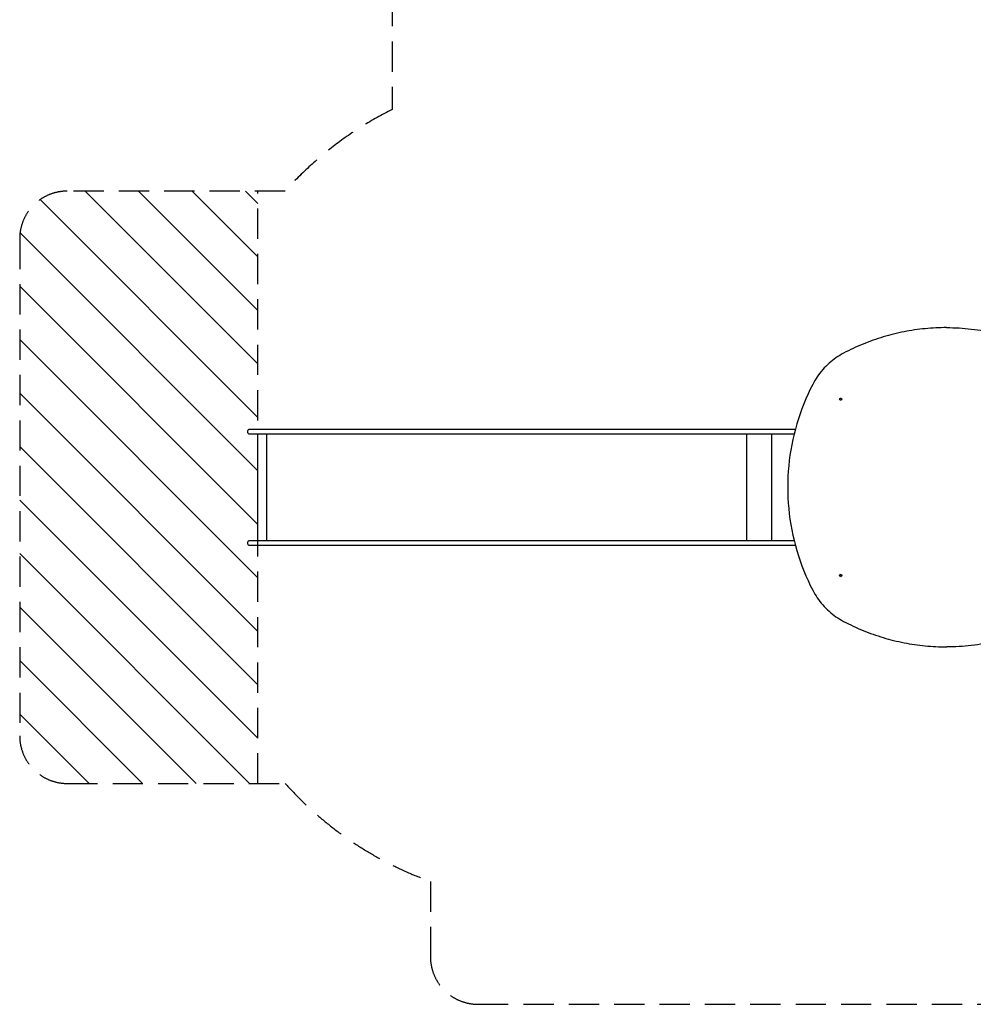
# Model space of a CAD drawing. Units: millimetres. Extents: x 2565 to 15886, y 1200 to 13800.
# Drawn here: x 3986 to 7989, y 1700 to 5833 of the extents above; entities that cross this region are included whole.
import ezdxf

# ---------------------------------------------------------------- set-up
doc = ezdxf.new("R2010")
doc.units = ezdxf.units.MM
doc.linetypes.add('DASHED2', pattern=[9.525, 6.35, -3.175])
doc.layers.add('6 torres', color=7, linetype='Continuous')
doc.layers.add('Zona de seguridad', color=7, linetype='Continuous')

msp = doc.modelspace()

# ---------------------------------------------------------------- linework, layer by layer
at = {"layer": '6 torres'}
for p, q in [((7877.4, 4540.5), (7877.7, 4540.5)), ((4943.7, 4099.4), (4943.7, 4109.4)), ((5040.6, 4113.4), (4947.7, 4113.4)), ((4947.7, 4095.4), (5040.6, 4095.4)), ((4985.7, 3645.4), (4985.7, 4095.4)), ((5023.5, 3645.4), (5023.5, 4095.4)), ((5409.9, 4113.4), (5040.6, 4113.4)), ((5040.6, 4095.4), (5409.9, 4095.4)), ((5561, 4113.4), (5409.9, 4113.4)), ((5409.9, 4095.4), (5561, 4095.4)), ((7242, 4113.4), (5561, 4113.4)), ((5561, 4095.4), (7237.4, 4095.4)), ((7038.5, 3645.4), (7038.5, 4095.4)), ((7143.2, 3645.4), (7143.2, 4095.4)), ((4943.7, 3631.4), (4943.7, 3641.4)), ((5040.6, 3645.4), (4947.7, 3645.4)), ((5409.9, 3645.4), (5040.6, 3645.4)), ((5561, 3645.4), (5409.9, 3645.4)), ((7237.4, 3645.4), (5561, 3645.4)), ((4947.7, 3627.4), (5040.6, 3627.4)), ((5040.6, 3627.4), (5409.9, 3627.4)), ((5409.9, 3627.4), (5561, 3627.4)), ((5561, 3627.4), (7242, 3627.4)), ((7877.4, 3200.5), (7877.7, 3200.5))]:
    msp.add_line(p, q, dxfattribs=at)
for centre, start, end in [((4947.7, 4109.4), 90, 180), ((4947.7, 4099.4), 180, 270), ((4947.7, 3641.4), 90, 180), ((4947.7, 3631.4), 180, 270)]:
    msp.add_arc(centre, 4, start, end, dxfattribs=at)
for centre in [(7432.6, 4240.5), (7432.6, 3500.5)]:
    msp.add_ellipse(centre, major_axis=(0, -4.5), ratio=0.984808, dxfattribs=at)
for centre, major_axis, start_param, end_param in [((7430.4, 4240.5), (0, -4.5), 0.257532, 2.884061), ((7430.9, 4240.5), (0, -4.5), 0.197194, 2.944398), ((7430.9, 4240.5), (0, -4.5), 0.197194, 2.944398), ((7430.4, 3500.5), (0, 4.5), 3.399124, 6.025654), ((7430.9, 3500.5), (0, -4.5), 0.197194, 2.944398), ((7430.9, 3500.5), (0, 4.5), 3.338787, 6.085991)]:
    msp.add_ellipse(centre, major_axis=major_axis, ratio=0.984808, start_param=start_param, end_param=end_param, dxfattribs=at)
for points, knots in [([(7877.4, 4540.5), (7847.4, 4540.5), (7817.4, 4539), (7757.7, 4533.2), (7728, 4528.8), (7669.1, 4517.2), (7640, 4510), (7582.5, 4492.7), (7554.1, 4482.7), (7498.5, 4459.9), (7471.2, 4447.2), (7444.6, 4433.2)], [0, 0, 0, 0, 0.0957824, 0.0957824, 0.1915649, 0.1915649, 0.2873473, 0.2873473, 0.3831298, 0.3831298, 0.4789122, 0.4789122, 0.4789122, 0.4789122]), ([(7877.7, 4540.5), (7912.2, 4540.5), (7946.7, 4538.5), (8015.2, 4530.8), (8049.3, 4525.1), (8116.6, 4509.8), (8149.8, 4500.2), (8215, 4477.5), (8247, 4464.4), (8309.4, 4434.5), (8339.7, 4417.8), (8369.1, 4399.5)], [0, 0, 0, 0, 0.1101229, 0.1101229, 0.2202458, 0.2202458, 0.3303688, 0.3303688, 0.4404917, 0.4404917, 0.5506146, 0.5506146, 0.5506146, 0.5506146]), ([(7444.6, 4433.2), (7433.6, 4427.4), (7423, 4420.9), (7402.6, 4406.7), (7392.8, 4399), (7374.2, 4382.4), (7365.4, 4373.5), (7349, 4354.7), (7341.3, 4344.8), (7327.2, 4324.1), (7320.8, 4313.4), (7315, 4302.2)], [0.4789122, 0.4789122, 0.4789122, 0.4789122, 0.600534, 0.600534, 0.7221559, 0.7221559, 0.8437777, 0.8437777, 0.9653996, 0.9653996, 1.0870214, 1.0870214, 1.0870214, 1.0870214]), ([(7315, 4302.2), (7287.6, 4249.2), (7265.2, 4193.5), (7231.5, 4078.8), (7220.1, 4019.7), (7208.7, 3900.5), (7208.7, 3840.4), (7220.1, 3721.2), (7231.5, 3662.2), (7265.2, 3547.4), (7287.6, 3491.7), (7315, 3438.7)], [1.0870214, 1.0870214, 1.0870214, 1.0870214, 1.2805314, 1.2805314, 1.4740413, 1.4740413, 1.6675513, 1.6675513, 1.8610613, 1.8610613, 2.0545712, 2.0545712, 2.0545712, 2.0545712]), ([(7315, 3438.7), (7320.8, 3427.6), (7327.2, 3416.8), (7341.3, 3396.1), (7349, 3386.2), (7365.4, 3367.5), (7374.2, 3358.6), (7392.8, 3342), (7402.6, 3334.2), (7423, 3320), (7433.6, 3313.5), (7444.6, 3307.7)], [2.0545712, 2.0545712, 2.0545712, 2.0545712, 2.1761931, 2.1761931, 2.2978149, 2.2978149, 2.4194368, 2.4194368, 2.5410586, 2.5410586, 2.6626805, 2.6626805, 2.6626805, 2.6626805]), ([(7444.6, 3307.7), (7471.2, 3293.7), (7498.5, 3281), (7554.1, 3258.2), (7582.5, 3248.2), (7640, 3230.9), (7669.1, 3223.7), (7728, 3212.1), (7757.7, 3207.7), (7817.4, 3201.9), (7847.4, 3200.5), (7877.4, 3200.5)], [2.6626805, 2.6626805, 2.6626805, 2.6626805, 2.7584629, 2.7584629, 2.8542453, 2.8542453, 2.9500278, 2.9500278, 3.0458102, 3.0458102, 3.1415927, 3.1415927, 3.1415927, 3.1415927]), ([(8369.1, 3341.4), (8339.7, 3323.1), (8309.4, 3306.4), (8247, 3276.6), (8215, 3263.4), (8149.8, 3240.7), (8116.6, 3231.1), (8049.3, 3215.9), (8015.2, 3210.1), (7946.7, 3202.4), (7912.2, 3200.5), (7877.7, 3200.5)], [2.5909781, 2.5909781, 2.5909781, 2.5909781, 2.701101, 2.701101, 2.8112239, 2.8112239, 2.9213468, 2.9213468, 3.0314697, 3.0314697, 3.1415927, 3.1415927, 3.1415927, 3.1415927])]:
    msp.add_open_spline(points, degree=3, knots=knots, dxfattribs=at)
at = {"layer": 'Zona de seguridad', "color": 1, "linetype": 'DASHED2', "ltscale": 20}
for p, q in [((5548.9, 5932.1), (5548.9, 5455.7)), ((5100.4, 5113.4), (4185.7, 5113.4)), ((3985.7, 4913.4), (3985.7, 2827.4)), ((4185.7, 2627.4), (5100.4, 2627.4)), ((5710.1, 2216.2), (5710.1, 1900.5)), ((5910.1, 1700.5), (9240.1, 1700.5))]:
    msp.add_line(p, q, dxfattribs=at)
at = {"layer": 'Zona de seguridad', "color": 5}
for p, q in [((4260.6, 5113.4), (4985.7, 4388.3)), ((4485.1, 5113.4), (4985.7, 4612.9)), ((4709.6, 5113.4), (4985.7, 4837.4)), ((4934.1, 5113.4), (4985.7, 5061.9)), ((4071.8, 5077.7), (4985.7, 4163.8)), ((3987.2, 4937.8), (4985.7, 3939.3)), ((3985.7, 4714.8), (4985.7, 3714.8)), ((3985.7, 4490.3), (4985.7, 3490.3)), ((3985.7, 4265.8), (4985.7, 3265.8)), ((3985.7, 4041.3), (4985.7, 3041.3)), ((3985.7, 3816.8), (4985.7, 2816.8)), ((3985.7, 3592.3), (4950.6, 2627.4)), ((3985.7, 3367.8), (4726.1, 2627.4)), ((3985.7, 3143.3), (4501.6, 2627.4)), ((3985.7, 2918.8), (4277.1, 2627.4))]:
    msp.add_line(p, q, dxfattribs=at)
at = {"layer": 'Zona de seguridad', "color": 5, "linetype": 'DASHED2', "ltscale": 20}
msp.add_line((4985.7, 2627.4), (4985.7, 5113.4), dxfattribs=at)
at = {"layer": 'Zona de seguridad', "color": 1, "linetype": 'DASHED2', "ltscale": 20}
for centre, radius, start, end in [((6218.4, 4113.4), 1500, 116.5081, 138.1897), ((4185.7, 4913.4), 200, 90, 180), ((4185.7, 2827.4), 200, 180, 270), ((6218.4, 3627.4), 1500, 221.8103, 250.1926), ((5910.1, 1900.5), 200, 180, 270)]:
    msp.add_arc(centre, radius, start, end, dxfattribs=at)

doc.saveas('drawing.dxf')
